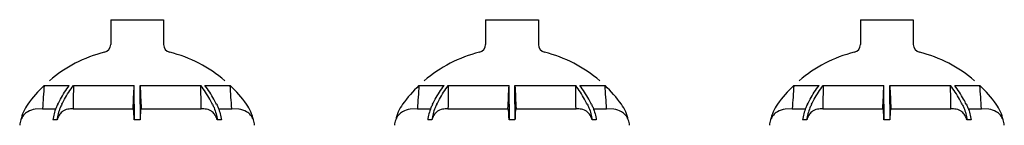
# Model space of a CAD drawing. Units: millimetres. Extents: x 30870 to 39026, y 2595 to 7877.
# Drawn here: x 33457 to 34180, y 6830 to 6908 of the extents above; entities that cross this region are included whole.
import ezdxf

# ---------------------------------------------------------------- set-up
doc = ezdxf.new("R2010")
doc.units = ezdxf.units.MM

msp = doc.modelspace()

# ---------------------------------------------------------------- linework, layer by layer
for p, q in [((33524.16, 6907.71), (33524.1, 6889.57)), ((33524.16, 6907.71), (33562.84, 6907.71)), ((33562.84, 6907.71), (33562.9, 6889.57)), ((33799.16, 6907.71), (33799.1, 6889.57)), ((33799.16, 6907.71), (33837.84, 6907.71)), ((33837.84, 6907.71), (33837.9, 6889.57)), ((34074.16, 6907.71), (34074.1, 6889.57)), ((34074.16, 6907.71), (34112.84, 6907.71)), ((34112.84, 6907.71), (34112.9, 6889.57)), ((33475.26, 6859.4), (33493.73, 6859.4)), ((33496.77, 6859.4), (33541.35, 6859.4)), ((33541.35, 6845.61), (33541.35, 6859.4)), ((33545.65, 6859.4), (33590.23, 6859.4)), ((33545.65, 6845.61), (33545.65, 6859.4)), ((33593.27, 6859.4), (33611.74, 6859.4)), ((33750.26, 6859.4), (33768.73, 6859.4)), ((33771.77, 6859.4), (33816.35, 6859.4)), ((33816.35, 6845.61), (33816.35, 6859.4)), ((33820.65, 6859.4), (33865.23, 6859.4)), ((33820.65, 6845.61), (33820.65, 6859.4)), ((33868.27, 6859.4), (33886.74, 6859.4)), ((34025.26, 6859.4), (34043.73, 6859.4)), ((34046.77, 6859.4), (34091.35, 6859.4)), ((34091.35, 6845.61), (34091.35, 6859.4)), ((34095.65, 6859.4), (34140.23, 6859.4)), ((34095.65, 6845.61), (34095.65, 6859.4)), ((34143.27, 6859.4), (34161.74, 6859.4)), ((33474.08, 6842.34), (33468.78, 6841.95)), ((33474.08, 6842.34), (33483.77, 6842.34)), ((33496.53, 6842.34), (33540.52, 6842.34)), ((33541.35, 6845.61), (33541.35, 6834.15)), ((33545.65, 6845.61), (33545.65, 6834.15)), ((33546.49, 6842.34), (33590.48, 6842.34)), ((33603.23, 6842.34), (33612.92, 6842.34)), ((33618.23, 6841.95), (33612.92, 6842.34)), ((33749.08, 6842.34), (33743.78, 6841.95)), ((33749.08, 6842.34), (33758.77, 6842.34)), ((33771.53, 6842.34), (33815.52, 6842.34)), ((33816.35, 6845.61), (33816.35, 6834.15)), ((33820.65, 6845.61), (33820.65, 6834.15)), ((33821.49, 6842.34), (33865.48, 6842.34)), ((33878.23, 6842.34), (33887.92, 6842.34)), ((33893.23, 6841.95), (33887.92, 6842.34)), ((34024.08, 6842.34), (34018.78, 6841.95)), ((34024.08, 6842.34), (34033.77, 6842.34)), ((34046.53, 6842.34), (34090.52, 6842.34)), ((34091.35, 6845.61), (34091.35, 6834.15)), ((34095.65, 6845.61), (34095.65, 6834.15)), ((34096.49, 6842.34), (34140.48, 6842.34)), ((34153.23, 6842.34), (34162.92, 6842.34)), ((34168.23, 6841.95), (34162.92, 6842.34)), ((33484.71, 6834.15), (33481.66, 6834.15)), ((33545.65, 6834.15), (33541.35, 6834.15)), ((33605.34, 6834.15), (33602.3, 6834.15)), ((33759.71, 6834.15), (33756.66, 6834.15)), ((33820.65, 6834.15), (33816.35, 6834.15)), ((33880.34, 6834.15), (33877.3, 6834.15)), ((34034.71, 6834.15), (34031.66, 6834.15)), ((34095.65, 6834.15), (34091.35, 6834.15)), ((34155.34, 6834.15), (34152.3, 6834.15))]:
    msp.add_line(p, q)
for centre, radius, start, end in [((33543.5, 6787.71), 99, 103.99897, 130.54996), ((33518.1, 6889.59), 6, 283.99897, 359.81088), ((33568.9, 6889.59), 6, 180.18912, 256.00103), ((33543.5, 6787.71), 99, 49.45004, 76.00103), ((33818.5, 6787.71), 99, 103.99897, 130.54996), ((33793.1, 6889.59), 6, 283.99897, 359.81088), ((33843.9, 6889.59), 6, 180.18912, 256.00103), ((33818.5, 6787.71), 99, 49.45004, 76.00103), ((34093.5, 6787.71), 99, 103.99897, 130.54996), ((34068.1, 6889.59), 6, 283.99897, 359.81088), ((34118.9, 6889.59), 6, 180.18912, 256.00103), ((34093.5, 6787.71), 99, 49.45004, 76.00103), ((33543.66, 6787.57), 99.19, 133.5986, 144.18508), ((33543.34, 6787.57), 99.19, 35.81492, 46.4014), ((33818.66, 6787.57), 99.19, 133.5986, 144.18508), ((33818.34, 6787.57), 99.19, 35.81492, 46.4014), ((34093.66, 6787.57), 99.19, 133.5986, 144.18508), ((34093.34, 6787.57), 99.19, 35.81492, 46.4014), ((33487.39, 6828.18), 29.8, 144.19529, 168.43826), ((33469.68, 6829.65), 12.34, 94.20842, 121.53443), ((33545.6, 6845.63), 6.05, 212.87096, 217.40298), ((33541.4, 6845.63), 6.05, 322.59702, 327.12904), ((33617.32, 6829.65), 12.34, 58.46557, 85.79158), ((33599.61, 6828.18), 29.8, 11.56174, 35.80471), ((33762.39, 6828.18), 29.8, 144.19529, 168.43826), ((33744.68, 6829.65), 12.34, 94.20842, 121.53443), ((33820.6, 6845.63), 6.05, 212.87096, 217.40298), ((33816.4, 6845.63), 6.05, 322.59702, 327.12904), ((33892.32, 6829.65), 12.34, 58.46557, 85.79158), ((33874.61, 6828.18), 29.8, 11.56174, 35.80471), ((34037.39, 6828.18), 29.8, 144.19529, 168.43826), ((34019.68, 6829.65), 12.34, 94.20842, 121.53443), ((34095.6, 6845.63), 6.05, 212.87096, 217.40298), ((34091.4, 6845.63), 6.05, 322.59702, 327.12904), ((34167.32, 6829.65), 12.34, 58.46557, 85.79158), ((34149.61, 6828.18), 29.8, 11.56174, 35.80471), ((33469.63, 6829.68), 12.3, 158.69048, 177.76819), ((33469.67, 6829.67), 12.32, 121.53929, 158.62681), ((33617.33, 6829.67), 12.32, 21.37319, 58.46071), ((33617.37, 6829.68), 12.3, 2.23181, 21.30952), ((33744.63, 6829.68), 12.3, 158.69048, 177.76819), ((33744.67, 6829.67), 12.32, 121.53929, 158.62681), ((33892.33, 6829.67), 12.32, 21.37319, 58.46071), ((33892.37, 6829.68), 12.3, 2.23181, 21.30952), ((34019.63, 6829.68), 12.3, 158.69048, 177.76819), ((34019.67, 6829.67), 12.32, 121.53929, 158.62681), ((34167.33, 6829.67), 12.32, 21.37319, 58.46071), ((34167.37, 6829.68), 12.3, 2.23181, 21.30952)]:
    msp.add_arc(centre, radius, start, end)
for points in [[(33475.26, 6859.4), (33474.87, 6853.72), (33474.47, 6848.03), (33474.08, 6842.34)], [(33496.77, 6859.4), (33496.69, 6853.72), (33496.6, 6848.03), (33496.53, 6842.34)], [(33540.52, 6842.34), (33540.79, 6848.03), (33541.07, 6853.72), (33541.35, 6859.4)], [(33545.65, 6859.4), (33545.93, 6853.72), (33546.21, 6848.03), (33546.49, 6842.34)], [(33590.48, 6842.34), (33590.4, 6848.03), (33590.32, 6853.72), (33590.23, 6859.4)], [(33612.92, 6842.34), (33612.53, 6848.03), (33612.14, 6853.72), (33611.74, 6859.4)], [(33750.26, 6859.4), (33749.87, 6853.72), (33749.47, 6848.03), (33749.08, 6842.34)], [(33771.77, 6859.4), (33771.69, 6853.72), (33771.6, 6848.03), (33771.53, 6842.34)], [(33815.52, 6842.34), (33815.79, 6848.03), (33816.07, 6853.72), (33816.35, 6859.4)], [(33820.65, 6859.4), (33820.93, 6853.72), (33821.21, 6848.03), (33821.49, 6842.34)], [(33865.48, 6842.34), (33865.4, 6848.03), (33865.32, 6853.72), (33865.23, 6859.4)], [(33887.92, 6842.34), (33887.53, 6848.03), (33887.14, 6853.72), (33886.74, 6859.4)], [(34025.26, 6859.4), (34024.87, 6853.72), (34024.47, 6848.03), (34024.08, 6842.34)], [(34046.77, 6859.4), (34046.69, 6853.72), (34046.6, 6848.03), (34046.53, 6842.34)], [(34090.52, 6842.34), (34090.79, 6848.03), (34091.07, 6853.72), (34091.35, 6859.4)], [(34095.65, 6859.4), (34095.93, 6853.72), (34096.21, 6848.03), (34096.49, 6842.34)], [(34140.48, 6842.34), (34140.4, 6848.03), (34140.32, 6853.72), (34140.23, 6859.4)], [(34162.92, 6842.34), (34162.53, 6848.03), (34162.14, 6853.72), (34161.74, 6859.4)], [(33496.53, 6842.34), (33495.21, 6842.21), (33493.89, 6842.08), (33492.58, 6841.95)], [(33594.42, 6841.95), (33593.11, 6842.08), (33591.79, 6842.21), (33590.48, 6842.34)], [(33771.53, 6842.34), (33770.21, 6842.21), (33768.89, 6842.08), (33767.58, 6841.95)], [(33869.42, 6841.95), (33868.11, 6842.08), (33866.79, 6842.21), (33865.48, 6842.34)], [(34046.53, 6842.34), (34045.21, 6842.21), (34043.89, 6842.08), (34042.58, 6841.95)], [(34144.42, 6841.95), (34143.11, 6842.08), (34141.79, 6842.21), (34140.48, 6842.34)]]:
    msp.add_open_spline(points, degree=3)
for points, knots in [([(33485.22, 6845.61), (33485.85, 6846.84), (33488.4, 6851.61), (33491.33, 6856.17), (33493.73, 6859.4)], [0, 0, 0, 0, 0.255532, 1, 1, 1, 1]), ([(33488.26, 6845.61), (33488.89, 6846.84), (33491.44, 6851.61), (33494.37, 6856.17), (33496.77, 6859.4)], [0, 0, 0, 0, 0.255532, 1, 1, 1, 1]), ([(33598.74, 6845.61), (33598.11, 6846.84), (33595.57, 6851.61), (33592.63, 6856.17), (33590.23, 6859.4)], [0, 0, 0, 0, 0.255532, 1, 1, 1, 1]), ([(33601.78, 6845.61), (33601.16, 6846.84), (33598.61, 6851.61), (33595.67, 6856.17), (33593.27, 6859.4)], [0, 0, 0, 0, 0.255532, 1, 1, 1, 1]), ([(33760.22, 6845.61), (33760.85, 6846.84), (33763.4, 6851.61), (33766.33, 6856.17), (33768.73, 6859.4)], [0, 0, 0, 0, 0.255532, 1, 1, 1, 1]), ([(33763.26, 6845.61), (33763.89, 6846.84), (33766.44, 6851.61), (33769.37, 6856.17), (33771.77, 6859.4)], [0, 0, 0, 0, 0.255532, 1, 1, 1, 1]), ([(33873.74, 6845.61), (33873.11, 6846.84), (33870.57, 6851.61), (33867.63, 6856.17), (33865.23, 6859.4)], [0, 0, 0, 0, 0.255532, 1, 1, 1, 1]), ([(33876.78, 6845.61), (33876.16, 6846.84), (33873.61, 6851.61), (33870.67, 6856.17), (33868.27, 6859.4)], [0, 0, 0, 0, 0.255532, 1, 1, 1, 1]), ([(34035.22, 6845.61), (34035.85, 6846.84), (34038.4, 6851.61), (34041.33, 6856.17), (34043.73, 6859.4)], [0, 0, 0, 0, 0.255532, 1, 1, 1, 1]), ([(34038.26, 6845.61), (34038.89, 6846.84), (34041.44, 6851.61), (34044.37, 6856.17), (34046.77, 6859.4)], [0, 0, 0, 0, 0.255532, 1, 1, 1, 1]), ([(34148.74, 6845.61), (34148.11, 6846.84), (34145.57, 6851.61), (34142.63, 6856.17), (34140.23, 6859.4)], [0, 0, 0, 0, 0.255532, 1, 1, 1, 1]), ([(34151.78, 6845.61), (34151.16, 6846.84), (34148.61, 6851.61), (34145.67, 6856.17), (34143.27, 6859.4)], [0, 0, 0, 0, 0.255532, 1, 1, 1, 1]), ([(33485.22, 6845.61), (33484.78, 6844.75), (33483.12, 6841.1), (33482.1, 6837.16), (33481.66, 6834.15)], [0, 0, 0, 0, 0.241939, 1, 1, 1, 1]), ([(33488.26, 6845.61), (33487.82, 6844.75), (33486.16, 6841.1), (33485.14, 6837.16), (33484.71, 6834.15)], [0, 0, 0, 0, 0.241936, 1, 1, 1, 1]), ([(33492.58, 6841.95), (33491.84, 6841.88), (33490.35, 6841.48), (33489.06, 6840.66), (33488.46, 6840.16)], [0, 0, 0, 0, 0.488413, 1, 1, 1, 1]), ([(33541.07, 6840.16), (33541.05, 6840.39), (33541.02, 6840.8), (33540.96, 6841.34), (33540.89, 6841.7), (33540.83, 6841.9), (33540.79, 6841.95)], [0, 0, 0, 0, 0.382543, 0.67836, 0.884076, 1, 1, 1, 1]), ([(33546.21, 6841.95), (33546.17, 6841.9), (33546.11, 6841.7), (33546.04, 6841.34), (33545.98, 6840.8), (33545.95, 6840.39), (33545.94, 6840.16)], [0, 0, 0, 0, 0.115924, 0.32164, 0.617457, 1, 1, 1, 1]), ([(33598.54, 6840.16), (33597.95, 6840.66), (33596.65, 6841.48), (33595.16, 6841.88), (33594.42, 6841.95)], [0, 0, 0, 0, 0.511587, 1, 1, 1, 1]), ([(33598.74, 6845.61), (33599.18, 6844.75), (33600.84, 6841.1), (33601.86, 6837.16), (33602.3, 6834.15)], [0, 0, 0, 0, 0.241936, 1, 1, 1, 1]), ([(33601.78, 6845.61), (33602.22, 6844.75), (33603.88, 6841.1), (33604.9, 6837.16), (33605.34, 6834.15)], [0, 0, 0, 0, 0.241939, 1, 1, 1, 1]), ([(33760.22, 6845.61), (33759.78, 6844.75), (33758.12, 6841.1), (33757.1, 6837.16), (33756.66, 6834.15)], [0, 0, 0, 0, 0.241939, 1, 1, 1, 1]), ([(33763.26, 6845.61), (33762.82, 6844.75), (33761.16, 6841.1), (33760.14, 6837.16), (33759.71, 6834.15)], [0, 0, 0, 0, 0.241936, 1, 1, 1, 1]), ([(33767.58, 6841.95), (33766.84, 6841.88), (33765.35, 6841.48), (33764.06, 6840.66), (33763.46, 6840.16)], [0, 0, 0, 0, 0.488413, 1, 1, 1, 1]), ([(33816.07, 6840.16), (33816.05, 6840.39), (33816.02, 6840.8), (33815.96, 6841.34), (33815.89, 6841.7), (33815.83, 6841.9), (33815.79, 6841.95)], [0, 0, 0, 0, 0.382543, 0.67836, 0.884076, 1, 1, 1, 1]), ([(33821.21, 6841.95), (33821.17, 6841.9), (33821.11, 6841.7), (33821.04, 6841.34), (33820.98, 6840.8), (33820.95, 6840.39), (33820.94, 6840.16)], [0, 0, 0, 0, 0.115924, 0.32164, 0.617457, 1, 1, 1, 1]), ([(33873.54, 6840.16), (33872.95, 6840.66), (33871.65, 6841.48), (33870.16, 6841.88), (33869.42, 6841.95)], [0, 0, 0, 0, 0.511587, 1, 1, 1, 1]), ([(33873.74, 6845.61), (33874.18, 6844.75), (33875.84, 6841.1), (33876.86, 6837.16), (33877.3, 6834.15)], [0, 0, 0, 0, 0.241936, 1, 1, 1, 1]), ([(33876.78, 6845.61), (33877.22, 6844.75), (33878.88, 6841.1), (33879.9, 6837.16), (33880.34, 6834.15)], [0, 0, 0, 0, 0.241939, 1, 1, 1, 1]), ([(34035.22, 6845.61), (34034.78, 6844.75), (34033.12, 6841.1), (34032.1, 6837.16), (34031.66, 6834.15)], [0, 0, 0, 0, 0.241939, 1, 1, 1, 1]), ([(34038.26, 6845.61), (34037.82, 6844.75), (34036.16, 6841.1), (34035.14, 6837.16), (34034.71, 6834.15)], [0, 0, 0, 0, 0.241936, 1, 1, 1, 1]), ([(34042.58, 6841.95), (34041.84, 6841.88), (34040.35, 6841.48), (34039.06, 6840.66), (34038.46, 6840.16)], [0, 0, 0, 0, 0.488413, 1, 1, 1, 1]), ([(34091.07, 6840.16), (34091.05, 6840.39), (34091.02, 6840.8), (34090.96, 6841.34), (34090.89, 6841.7), (34090.83, 6841.9), (34090.79, 6841.95)], [0, 0, 0, 0, 0.382543, 0.67836, 0.884076, 1, 1, 1, 1]), ([(34096.21, 6841.95), (34096.17, 6841.9), (34096.11, 6841.7), (34096.04, 6841.34), (34095.98, 6840.8), (34095.95, 6840.39), (34095.94, 6840.16)], [0, 0, 0, 0, 0.115924, 0.32164, 0.617457, 1, 1, 1, 1]), ([(34148.54, 6840.16), (34147.95, 6840.66), (34146.65, 6841.48), (34145.16, 6841.88), (34144.42, 6841.95)], [0, 0, 0, 0, 0.511587, 1, 1, 1, 1]), ([(34148.74, 6845.61), (34149.18, 6844.75), (34150.84, 6841.1), (34151.86, 6837.16), (34152.3, 6834.15)], [0, 0, 0, 0, 0.241936, 1, 1, 1, 1]), ([(34151.78, 6845.61), (34152.22, 6844.75), (34153.88, 6841.1), (34154.9, 6837.16), (34155.34, 6834.15)], [0, 0, 0, 0, 0.241939, 1, 1, 1, 1]), ([(33488.46, 6840.16), (33487.59, 6839.43), (33486.03, 6837.56), (33485.08, 6835.35), (33484.71, 6834.15)], [0, 0, 0, 0, 0.477042, 1, 1, 1, 1]), ([(33541.35, 6834.15), (33541.32, 6834.75), (33541.24, 6836.75), (33541.16, 6838.76), (33541.07, 6840.16)], [0, 0, 0, 0, 0.297691, 1, 1, 1, 1]), ([(33545.94, 6840.16), (33545.91, 6839.77), (33545.8, 6837.77), (33545.73, 6835.77), (33545.65, 6834.15)], [0, 0, 0, 0, 0.195724, 1, 1, 1, 1]), ([(33602.3, 6834.15), (33601.93, 6835.35), (33600.97, 6837.56), (33599.41, 6839.43), (33598.54, 6840.16)], [0, 0, 0, 0, 0.522958, 1, 1, 1, 1]), ([(33763.46, 6840.16), (33762.59, 6839.43), (33761.03, 6837.56), (33760.08, 6835.35), (33759.71, 6834.15)], [0, 0, 0, 0, 0.477042, 1, 1, 1, 1]), ([(33816.35, 6834.15), (33816.32, 6834.75), (33816.24, 6836.75), (33816.16, 6838.76), (33816.07, 6840.16)], [0, 0, 0, 0, 0.297691, 1, 1, 1, 1]), ([(33820.94, 6840.16), (33820.91, 6839.77), (33820.8, 6837.77), (33820.73, 6835.77), (33820.65, 6834.15)], [0, 0, 0, 0, 0.195724, 1, 1, 1, 1]), ([(33877.3, 6834.15), (33876.93, 6835.35), (33875.97, 6837.56), (33874.41, 6839.43), (33873.54, 6840.16)], [0, 0, 0, 0, 0.522958, 1, 1, 1, 1]), ([(34038.46, 6840.16), (34037.59, 6839.43), (34036.03, 6837.56), (34035.08, 6835.35), (34034.71, 6834.15)], [0, 0, 0, 0, 0.477042, 1, 1, 1, 1]), ([(34091.35, 6834.15), (34091.32, 6834.75), (34091.24, 6836.75), (34091.16, 6838.76), (34091.07, 6840.16)], [0, 0, 0, 0, 0.297691, 1, 1, 1, 1]), ([(34095.94, 6840.16), (34095.91, 6839.77), (34095.8, 6837.77), (34095.73, 6835.77), (34095.65, 6834.15)], [0, 0, 0, 0, 0.195724, 1, 1, 1, 1]), ([(34152.3, 6834.15), (34151.93, 6835.35), (34150.97, 6837.56), (34149.41, 6839.43), (34148.54, 6840.16)], [0, 0, 0, 0, 0.522958, 1, 1, 1, 1])]:
    msp.add_open_spline(points, degree=3, knots=knots)

doc.saveas('drawing.dxf')
